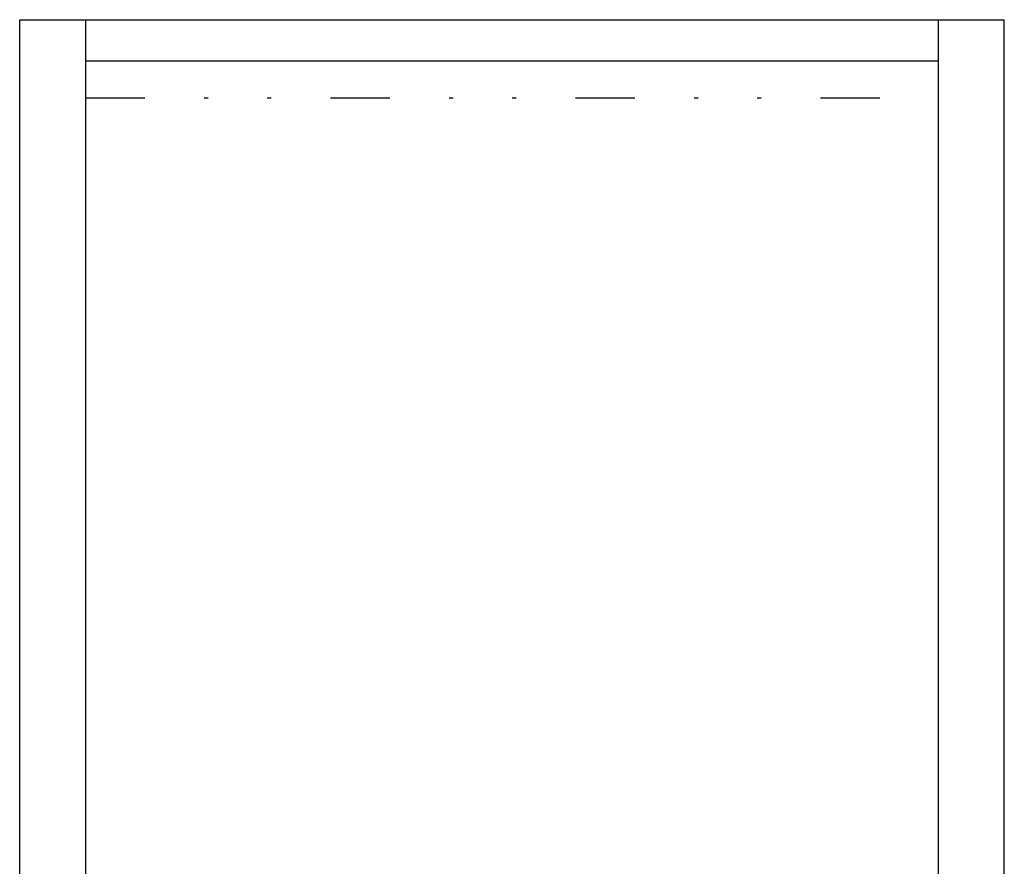
# Model space of a CAD drawing. Extents: x -173 to 5059, y -170 to 3506.
# Drawn here: x 2310 to 2908, y 1396 to 1910 of the extents above; entities that cross this region are included whole.
import ezdxf

# ---------------------------------------------------------------- set-up
doc = ezdxf.new("R2010")
doc.units = 0
doc.linetypes.add('DASHEDBIDOT', pattern=[12.4, 3, -3, 0.2, -3, 0.2, -3])
doc.layers.get('0').update_dxf_attribs({"linetype": 'CONTINUOUS'})
doc.layers.add('LAYER0000', color=7, linetype='CONTINUOUS')

# ---------------------------------------------------------------- blocks, each defined once
blk = doc.blocks.new('VIEWBLK5')
at = {"layer": 'LAYER0000', "color": 7, "linetype": 'CONTINUOUS'}
for p, q in [((193.025, 168.654), (196.358, 168.654)), ((193.025, 108.487), (193.025, 168.654)), ((196.358, 168.654), (239.525, 168.654)), ((196.358, 168.654), (196.358, 108.487)), ((239.525, 168.654), (242.858, 168.654)), ((239.525, 108.487), (239.525, 168.654)), ((242.858, 108.487), (242.858, 168.654)), ((196.358, 166.571), (239.525, 166.571)), ((196.358, 117.654), (239.525, 117.654)), ((193.025, 108.154), (193.025, 108.487)), ((193.025, 108.487), (196.358, 108.487)), ((193.025, 108.154), (242.858, 108.154)), ((193.025, 107.321), (193.025, 108.154)), ((196.358, 108.487), (196.358, 108.465)), ((196.358, 108.465), (239.525, 108.465)), ((239.525, 108.465), (239.525, 108.487)), ((239.525, 108.487), (242.858, 108.487)), ((242.858, 108.154), (242.858, 108.487)), ((242.858, 107.321), (242.858, 108.154)), ((193.025, 101.654), (193.025, 107.321)), ((197.191, 107.487), (195.525, 107.487)), ((195.525, 107.487), (195.525, 107.321)), ((195.525, 107.321), (195.525, 104.654)), ((197.191, 107.321), (197.191, 107.487)), ((242.858, 101.654), (242.858, 107.321)), ((195.525, 104.654), (197.191, 104.654)), ((194.108, 100.904), (194.108, 101.654)), ((241.775, 100.904), (241.775, 101.654))]:
    blk.add_line(p, q, dxfattribs=at)
at = {"layer": 'LAYER0000', "color": 251, "linetype": 'DASHEDBIDOT'}
for p, q in [((196.358, 164.696), (239.525, 164.696)), ((193.025, 107.321), (195.525, 107.321)), ((197.191, 107.321), (229.566, 107.321)), ((230.816, 107.321), (242.858, 107.321))]:
    blk.add_line(p, q, dxfattribs=at)
at = {"layer": 'LAYER0000'}
for p, q in [((197.191, 107.321), (197.191, 106.56)), ((197.191, 104.654), (197.191, 105.737)), ((193.025, 101.654), (202.152, 101.654)), ((242.858, 101.654), (202.974, 101.654)), ((194.108, 100.904), (202.162, 100.904)), ((241.775, 100.904), (202.986, 100.904))]:
    blk.add_line(p, q, dxfattribs=at)
at = {"layer": 'LAYER0000', "color": 7, "linetype": 'CONTINUOUS'}
blk.add_circle((224.025, 103.737), 0.958, dxfattribs=at)
for start, end in [(126.8699, 180), (180, 53.1301), (53.1301, 126.8699)]:
    blk.add_arc((230.191, 106.487), 1.042, start, end, dxfattribs=at)

msp = doc.modelspace()

# ---------------------------------------------------------------- block references
at = {"xscale": 12, "yscale": 12, "zscale": 12}
msp.add_blockref('VIEWBLK5', (-6.147, -113.667), dxfattribs=at)

doc.saveas('drawing.dxf')
